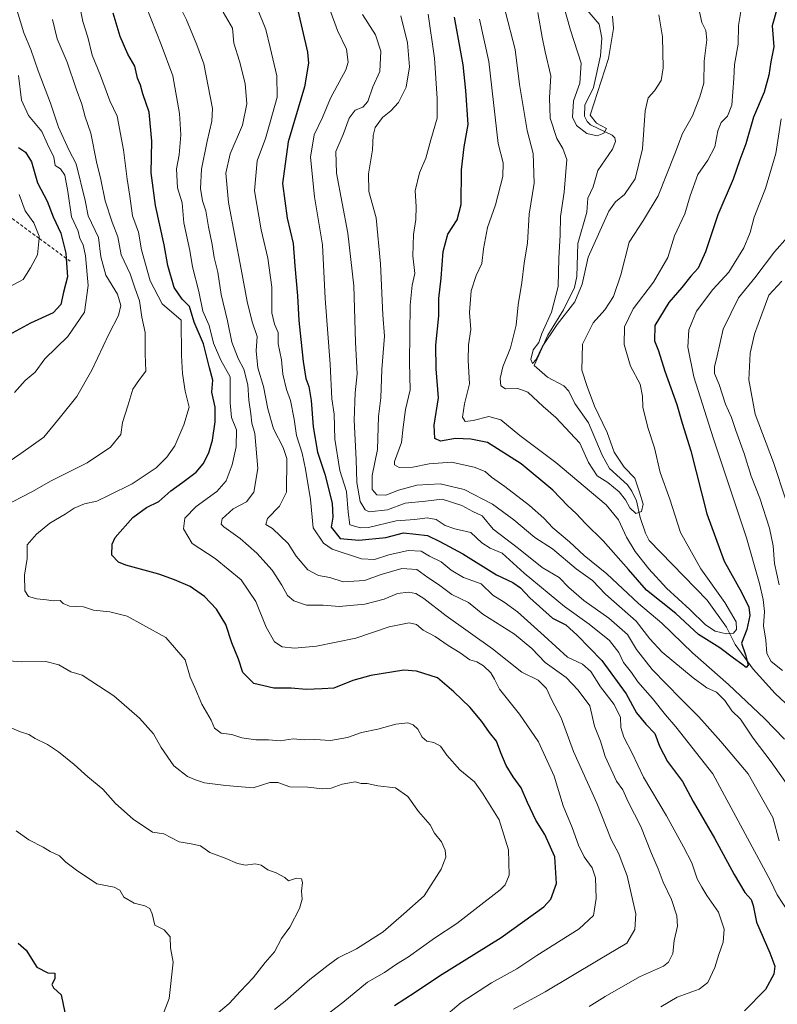
# Model space of a CAD drawing. Units: metres. Extents: x 627572 to 631018, y 4748123 to 4750500.
# Drawn here: x 628337 to 628584, y 4749386 to 4749708 of the extents above; entities that cross this region are included whole.
import ezdxf

# ---------------------------------------------------------------- set-up
doc = ezdxf.new("R2010")
doc.units = ezdxf.units.M
doc.header["$MEASUREMENT"] = 0
doc.linetypes.add('DGN Style 2', pattern=[1.648017, 0.98881, -0.659207])
for name, color, linetype, lineweight in [('Corriente natural lineal', 142, 'Continuous', 13), ('Curva de nivel maestra', 30, 'Continuous', 30), ('Curva de nivel normal', 30, 'Continuous', 0), ('Escarpado lineal', 30, 'DGN Style 2', 0)]:
    doc.layers.add(name, color=color, linetype=linetype, lineweight=lineweight)

msp = doc.modelspace()

# ---------------------------------------------------------------- linework, layer by layer
at = {"layer": 'Corriente natural lineal', "color": 142, "linetype": 'Continuous', "lineweight": 13}
msp.add_polyline3d([(628588.8438, 4749482.9178, 802.421), (628583.7052, 4749487.7043, 801.4964), (628576.5428, 4749495.7375, 800.868), (628570.6334, 4749503.7878, 797.5767), (628567.8598, 4749509.4698, 794.5769), (628561.4701, 4749518.2519, 793.6474), (628542.5845, 4749537.7747, 790.9904), (628541.3072, 4749540.1345, 791.2973), (628539.5779, 4749545.2595, 790.7724), (628538.3654, 4749550.7606, 789.7079), (628536.8916, 4749553.8926, 789.2259), (628535.4278, 4749555.9164, 789.2266), (628529.5531, 4749561.3513, 788.5371), (628527.1374, 4749565.6979, 787.9789), (628522.7608, 4749576.2435, 787.6664), (628518.196, 4749582.5823, 786.9512), (628516.2595, 4749586.5756, 787.0409), (628514.5951, 4749588.3109, 786.8735), (628509.307, 4749591.175, 785.999), (628505, 4749595, 786.5325), (628509.392, 4749604.8376, 786.2625), (628514.541, 4749613.1902, 785.2747), (628518.1029, 4749620.4297, 783.7944), (628518.8806, 4749624.0518, 783.8602), (628519.2694, 4749634.9062, 784.6625), (628522.1415, 4749645.1421, 783.362), (628522.5078, 4749649.6768, 782.5906), (628524.2405, 4749653.3612, 782.156), (628525.8042, 4749658.7105, 781.3972), (628530.5463, 4749665.6734, 780.9), (628531.5661, 4749668.2303, 781.0284), (628531.3323, 4749669.3501, 781.0356), (628530.4067, 4749670.2605, 780.8813), (628523.3887, 4749673.604, 779.9271), (628522.2336, 4749674.7416, 779.7537), (628521.4426, 4749676.4942, 779.7287), (628521.5122, 4749680.0258, 779.7142), (628524.3373, 4749685.873, 779.7205), (628526.691, 4749696.1923, 778.2224), (628527.0266, 4749702.0186, 778.392), (628526.1908, 4749706.5338, 778.5307), (628522.2746, 4749711.1533, 777.6923)], dxfattribs=at)
at = {"layer": 'Curva de nivel maestra', "color": 30, "linetype": 'Continuous', "lineweight": 30, "flags": 128}
for points, elevation in [([(628584.38, 4749711.7601), (628582.81, 4749706.0301), (628583.32, 4749699.0901), (628582.36, 4749694.2801), (628581.71, 4749689.9201), (628580.1, 4749684.3001), (628576.62, 4749676.1801), (628574.14, 4749667.4501), (628572.16, 4749662.2401), (628570.05, 4749655.9301), (628564.96, 4749644.2401), (628561.02, 4749632.1201), (628558.61, 4749626.7801), (628556.18, 4749624.1201), (628553.21, 4749620.4501), (628548.98, 4749615.6001), (628544.38, 4749608.1001), (628544.28, 4749603.0401), (628545.59, 4749599.8101), (628547.71, 4749593.1401), (628551.61, 4749582.2001), (628553.39, 4749576.1401), (628556.22, 4749567.1201), (628561.4, 4749546.4501), (628567.11, 4749531.0001), (628572.74, 4749520.8301), (628575.11, 4749515.9901), (628575.48, 4749513.2601), (628574.47, 4749508.6301), (628572.79, 4749504.2401), (628574.06, 4749500.4201), (628574.97, 4749497.0201), (628574.24, 4749496.2001), (628572.83, 4749497.3801), (628570.08, 4749499.3401), (628565.68, 4749502.6401), (628558.66, 4749507.0301), (628551.26, 4749513.9301), (628541.69, 4749521.5201), (628535.79, 4749528.2701), (628527.49, 4749537.7001), (628521.76, 4749543.3001), (628518.72, 4749546.6101), (628515.98, 4749549.0901), (628511.02, 4749554.2401), (628500.68, 4749562.8701), (628489.72, 4749569.8501), (628484.25, 4749570.9401), (628479.28, 4749571.1501), (628474.35, 4749570.2201), (628472.44, 4749571.0701), (628472.27, 4749575.4601), (628473.69, 4749584.4501), (628472.92, 4749593.8301), (628472.82, 4749601.6401), (628473.8, 4749611.1601), (628473.76, 4749616.8601), (628474.54, 4749623.5501), (628475.2, 4749632.2901), (628476.71, 4749637.9001), (628479.75, 4749642.6301), (628481.1, 4749647.6201), (628481.23, 4749658.9601), (628482.04, 4749666.4501), (628483.32, 4749673.7801), (628482.58, 4749684.8201), (628481.72, 4749693.2601), (628478.94, 4749708.7901)], 800), ([(628459.27, 4749385.7401), (628466.01, 4749390.1001), (628474.02, 4749395.5001), (628494.19, 4749407.9901), (628508.15, 4749417.9801), (628510.37, 4749420.5401), (628512.28, 4749425.5901), (628511.68, 4749434.3901), (628508.46, 4749441.6101), (628505.5, 4749446.3101), (628502.74, 4749452.1301), (628500.74, 4749456.9601), (628498.1, 4749460.5001), (628495.83, 4749464.1601), (628494, 4749468.3801), (628492.61, 4749472.1801), (628490.35, 4749475.0201), (628487.89, 4749478.6301), (628483.9, 4749483.2901), (628478.66, 4749488.3301), (628473.35, 4749492.9001), (628466.44, 4749495.0101), (628462.35, 4749495.3401), (628451.57, 4749493.5801), (628445.62, 4749492.0401), (628439.43, 4749489.5201), (628435.62, 4749489.3201), (628430.46, 4749489.0401), (628425.46, 4749489.4801), (628419.84, 4749489.4601), (628413.25, 4749491.0601), (628409.66, 4749494.5601), (628408.28, 4749498.9901), (628406.13, 4749504.3401), (628404.1, 4749510.3101), (628401.06, 4749515.2701), (628397.2, 4749519.4101), (628392.5, 4749522.7101), (628387.33, 4749524.8801), (628382.22, 4749526.7901), (628371.48, 4749529.6901), (628369.04, 4749530.6501), (628366.85, 4749532.9501), (628367.01, 4749536.5201), (628368.01, 4749538.7101), (628373.69, 4749545.2801), (628378.24, 4749548.5401), (628382.23, 4749550.4801), (628386.14, 4749554.0201), (628390.08, 4749556.7801), (628394.42, 4749560.1201), (628396.71, 4749562.7801), (628398.57, 4749566.3701), (628399.78, 4749570.5701), (628400.66, 4749576.5401), (628400.66, 4749581.3901), (628399.61, 4749586.2401), (628399.85, 4749590.2201), (628398.82, 4749594.2001), (628396.8, 4749602.0601), (628393.8, 4749609.1901), (628392.29, 4749614.2301), (628389.9, 4749616.6901), (628387.28, 4749620.4501), (628385.2, 4749627.6201), (628384.02, 4749634.4501), (628381.17, 4749647.3101), (628379.78, 4749657.9001), (628379.99, 4749668.3101), (628379.11, 4749677.7801), (628377.02, 4749683.8101), (628376.23, 4749686.5601), (628375.31, 4749688.9101), (628374.42, 4749692.8401), (628372.1, 4749696.7801), (628369.59, 4749702.5001), (628367.3, 4749710.1801)], 850), ([(628427.66, 4749711.0301), (628430.89, 4749697.4301), (628431.19, 4749693.7901), (628429.88, 4749686.0301), (628424.57, 4749668.1201), (628422.68, 4749654.4501), (628424.14, 4749643.1201), (628426.14, 4749634.8001), (628426.65, 4749627.5401), (628427.57, 4749617.7201), (628428.05, 4749609.6601), (628429.39, 4749596.2701), (628430.31, 4749590.6801), (628431.31, 4749588.1201), (628432, 4749583.4901), (628432.66, 4749574.9001), (628434.15, 4749566.6901), (628436.48, 4749559.4901), (628438.91, 4749549.9701), (628439.08, 4749545.4201), (628438.61, 4749542.1501), (628441.52, 4749538.4501), (628447.66, 4749537.9201), (628456.41, 4749538.7501), (628462.24, 4749540.2401), (628466.24, 4749539.8701), (628470.1, 4749539.3801), (628474.08, 4749537.4601), (628481.64, 4749533.4501), (628492.62, 4749526.5901), (628497.94, 4749524.0601), (628500.5, 4749522.3201), (628503.5, 4749519.0401), (628510.9, 4749512.3801), (628515.3, 4749510.1601), (628518.98, 4749506.8501), (628527.04, 4749498.5801), (628535.02, 4749487.6801), (628538.42, 4749481.4101), (628541.41, 4749477.7301), (628544.39, 4749474.6901), (628545.92, 4749470.4901), (628548.59, 4749465.5401), (628553.47, 4749458.9801), (628556.92, 4749452.4601), (628563.9, 4749440.4901), (628570.32, 4749428.5401), (628573.85, 4749422.7201), (628575.9, 4749420.4501), (628576.6, 4749418.4301), (628577.66, 4749412.9901), (628582.04, 4749402.9501), (628583.6, 4749398.5801), (628583.3, 4749395.9701), (628580.56, 4749390.9501), (628573.76, 4749384.0601)], 825), ([(628336.38, 4749666.2601), (628338.62, 4749664.7501), (628340.63, 4749661.5101), (628342.59, 4749654.7201), (628345.77, 4749648.6501), (628347.7, 4749643.5301), (628350.23, 4749638.2601), (628351.88, 4749631.7101), (628351.9931, 4749629.9852), (628352.39, 4749623.9301), (628351.1, 4749618.9501), (628350.23, 4749614.8801), (628347.7, 4749612.2001), (628340.3, 4749608.7901), (628333.04, 4749604.9401)], 875), ([(628336.26, 4749406.1201), (628338.87, 4749403.8501), (628342.32, 4749398.2601), (628345.98, 4749396.3901), (628348.22, 4749396.3501), (628348.19, 4749394.5201), (628347.3, 4749392.6201), (628347.82, 4749391.4801), (628350.25, 4749389.2901), (628351.47, 4749383.4501)], 875)]:
    msp.add_lwpolyline(points, dxfattribs=dict(at, elevation=elevation))
at = {"layer": 'Curva de nivel normal', "color": 30, "linetype": 'Continuous', "lineweight": 0, "flags": 128}
for points, elevation in [([(628498.24, 4749384.59), (628508.57, 4749390.21), (628525.91, 4749400.61), (628535.21, 4749406.18), (628537.82, 4749410.62), (628538.15, 4749415.76), (628537.23, 4749419.96), (628535.36, 4749428.14), (628533.76, 4749432.42), (628532.66, 4749435.31), (628530.09, 4749439.97), (628525.4, 4749451.88), (628517.8, 4749468.81), (628513.79, 4749479.75), (628510.58, 4749485.83), (628508.96, 4749489.43), (628506.23, 4749492.14), (628500.89, 4749494.69), (628491.36, 4749502.31), (628476.14, 4749513.12), (628468.84, 4749518.8), (628466.26, 4749520.39), (628463.91, 4749520.85), (628460.24, 4749520.39), (628455.91, 4749518.59), (628449.57, 4749516.94), (628441.24, 4749516.16), (628435.91, 4749516.61), (628430.53, 4749516.64), (628426.39, 4749518.03), (628424.28, 4749519.74), (628422.5, 4749523.18), (628419.25, 4749528.03), (628414.27, 4749533.64), (628408.81, 4749538.38), (628403.45, 4749542.2), (628402.66, 4749543.1), (628402.94, 4749544.8), (628406.57, 4749548.12), (628410.88, 4749550.45), (628413.28, 4749553.6), (628414.6, 4749561.3), (628413.96, 4749568.9), (628413.57, 4749572.69), (628412.62, 4749576.17), (628412.34, 4749579.2), (628411.67, 4749583.65), (628411.32, 4749588.65), (628410.04, 4749593.81), (628408.22, 4749597.21), (628406.07, 4749602.6), (628404.65, 4749609.6), (628402.59, 4749618.13), (628401.56, 4749625.43), (628400.38, 4749630.25), (628399.68, 4749634.56), (628398.42, 4749640.29), (628397.6, 4749645.48), (628396.48, 4749648.78), (628395.84, 4749652.8), (628396.22, 4749659.12), (628398.03, 4749668.26), (628399.6, 4749674.85), (628399.76, 4749679.01), (628396.99, 4749693.59), (628394.67, 4749699.78), (628391.25, 4749707.97), (628387.62, 4749715.49)], 840), ([(628513.22, 4749717.49), (628516.84, 4749704.54), (628520.29, 4749693.8), (628519.92, 4749687.28), (628517.76, 4749681.46), (628517.47, 4749676.2), (628518.76, 4749673.38), (628522.12, 4749670.85), (628525.51, 4749670), (628527.69, 4749670.94), (628528.58, 4749672.45), (628525.29, 4749674.22), (628523.28, 4749676.84), (628529.21, 4749695.28), (628530.84, 4749705.15), (628530.53, 4749709.19)], 780), ([(628331.27, 4749562.12), (628337.17, 4749566.16), (628344.6, 4749571.52), (628350.13, 4749578.2), (628355.39, 4749584.8), (628360.28, 4749593.49), (628365.89, 4749605.16), (628369.05, 4749611.31), (628369.78, 4749614.53), (628368.68, 4749618.31), (628364.91, 4749624.47), (628363.28, 4749630.49), (628362.48, 4749636.79), (628359.17, 4749643.85), (628358.12, 4749648.94), (628355.23, 4749660.88), (628352.86, 4749665.44), (628349.47, 4749672.85), (628346.87, 4749680.74), (628342.78, 4749691.33), (628340.41, 4749698.29), (628338.14, 4749703.69), (628335.17, 4749713.38)], 865), ([(628356.35, 4749712.86), (628357.34, 4749707.39), (628359.01, 4749702.26), (628360.49, 4749696.39), (628363.2, 4749689.79), (628366.25, 4749681.52), (628368.56, 4749676.47), (628370.69, 4749665.45), (628371.85, 4749655.88), (628372.76, 4749650.36), (628373.68, 4749643.93), (628375.54, 4749638.58), (628376.56, 4749632.82), (628379.42, 4749622.61), (628383.3, 4749615.1), (628389.55, 4749609.76), (628389.67, 4749598.25), (628389.94, 4749592.39), (628390.87, 4749586.57), (628392.2, 4749581.34), (628390.45, 4749575.61), (628387.44, 4749568.75), (628384.85, 4749565), (628381.31, 4749561.56), (628373.47, 4749556.27), (628365.97, 4749552.55), (628362, 4749550.6), (628357.91, 4749549.74), (628354.57, 4749548.36), (628351.56, 4749546.32), (628346.56, 4749543.46), (628342.24, 4749539.78), (628339.16, 4749536.34), (628339.22, 4749531.84), (628338.31, 4749526.38), (628338.46, 4749521.28), (628339.58, 4749519.45), (628342.32, 4749518.68), (628345.47, 4749518.35), (628347.7, 4749517.99), (628349.93, 4749518.14), (628350.97, 4749517.12), (628353, 4749516.31), (628357.57, 4749516.08), (628360.91, 4749514.95), (628366.24, 4749514.49), (628371.91, 4749513.02), (628376.98, 4749510.24), (628384.53, 4749506.05), (628390.9, 4749498.78), (628392.48, 4749493.1), (628393.98, 4749489.74), (628396.3, 4749484.27), (628399.32, 4749479.04), (628400.43, 4749476.36), (628402.61, 4749474.82), (628406.08, 4749474.29), (628409.37, 4749473.24), (628413.96, 4749472.55), (628418.14, 4749472.57), (628421.93, 4749472.32), (628426.14, 4749472.88), (628429.89, 4749472.56), (628433.23, 4749472.7), (628438.33, 4749472.37), (628443.91, 4749473.33), (628448.46, 4749474.95), (628453.8, 4749476.06), (628459.76, 4749477.71), (628463.64, 4749478.12), (628465.44, 4749477.53), (628466.9, 4749476.08), (628468.28, 4749473.46), (628469.91, 4749472.14), (628472.2, 4749471.74), (628474.37, 4749470.49), (628476.4, 4749467.62), (628480.6, 4749462.81), (628485.42, 4749458.86), (628488.04, 4749455.13), (628493.5, 4749446.45), (628496.56, 4749436.59), (628496.79, 4749428.36), (628495.45, 4749425.19), (628493.8, 4749423.59), (628485.55, 4749417.14), (628479.7, 4749412.53), (628472.34, 4749407.8), (628463.84, 4749401.65), (628459.95, 4749399.21), (628456.03, 4749396.52), (628450.45, 4749393.42), (628442.41, 4749386.78), (628434.52, 4749380.78)], 855), ([(628474.64, 4749381.25), (628481.12, 4749386.71), (628491.02, 4749393.19), (628499.24, 4749397.74), (628505.85, 4749402.06), (628519.69, 4749410.78), (628524.39, 4749415.12), (628525.22, 4749420.78), (628524.99, 4749427.45), (628523.9, 4749430.78), (628521.34, 4749434.33), (628519.46, 4749438.2), (628517.42, 4749443.97), (628514.44, 4749451.02), (628511.54, 4749460.76), (628506.36, 4749471.9), (628500.12, 4749481), (628493.6, 4749489.15), (628491.96, 4749492.38), (628490.73, 4749494.53), (628488.37, 4749496.82), (628486.2, 4749498.08), (628483.88, 4749498.73), (628480.79, 4749501), (628476.87, 4749503.41), (628472.54, 4749506.39), (628468.65, 4749508.4), (628466.48, 4749510.32), (628464.06, 4749510.89), (628457.54, 4749509.56), (628446.64, 4749505.88), (628433.75, 4749503.26), (628426.56, 4749502.59), (628422.57, 4749503.03), (628420.1, 4749504.62), (628417.29, 4749509.39), (628413.91, 4749517.8), (628409.2, 4749524.87), (628400.6, 4749531.85), (628393.12, 4749536.73), (628390.29, 4749541.6), (628390.73, 4749545.04), (628394.48, 4749548.86), (628401.2, 4749553.81), (628404.26, 4749557.24), (628406.18, 4749562.48), (628407.51, 4749568.42), (628407.62, 4749573.92), (628406.04, 4749577.92), (628405.58, 4749582.73), (628405.61, 4749591.29), (628402.46, 4749596.73), (628400.12, 4749602.25), (628398.65, 4749608.06), (628396.6, 4749612.77), (628395.33, 4749619.11), (628393.26, 4749627.24), (628392.38, 4749632.6), (628390.36, 4749641.59), (628389.84, 4749648.18), (628388.32, 4749653.06), (628388.02, 4749659.28), (628388.85, 4749663.82), (628389.47, 4749670.38), (628389.01, 4749677.31), (628386.78, 4749689.68), (628382.99, 4749699.87), (628378.13, 4749712.34)], 845), ([(628414.33, 4749712.12), (628417.17, 4749704.78), (628418.6, 4749698.96), (628420.85, 4749689.63), (628420.88, 4749682.74), (628418.68, 4749674.56), (628417.14, 4749669.19), (628414.34, 4749661.89), (628413.54, 4749652.09), (628415.71, 4749639.28), (628417.91, 4749630.05), (628419.13, 4749620.56), (628419.16, 4749612.24), (628420, 4749608.47), (628421.22, 4749605.73), (628421.26, 4749602.02), (628422.39, 4749596.78), (628422.76, 4749592.12), (628423.93, 4749587.12), (628425.29, 4749583.52), (628426.46, 4749577.41), (628427.21, 4749572.08), (628429.12, 4749566.32), (628430.19, 4749561.04), (628431.85, 4749551.14), (628432.68, 4749541.9), (628436.07, 4749536.85), (628438.87, 4749534.88), (628448.51, 4749531.75), (628452.7, 4749531.56), (628457.41, 4749533.12), (628463.72, 4749534.44), (628468.01, 4749534.26), (628470.74, 4749532.61), (628474.54, 4749530.75), (628477.81, 4749528.02), (628481.82, 4749525.66), (628487.57, 4749523.62), (628491.41, 4749519.92), (628495.18, 4749517.58), (628499.52, 4749514.42), (628508.24, 4749506.65), (628515.84, 4749499.63), (628520.75, 4749497.3), (628523.53, 4749494.99), (628526.68, 4749489.87), (628531.08, 4749484.2), (628533.13, 4749479.86), (628533.32, 4749476.58), (628534.26, 4749473.48), (628537.02, 4749468.25), (628540.7, 4749460.42), (628548.26, 4749447.8), (628553.77, 4749437.63), (628556.55, 4749432.42), (628558.22, 4749427.14), (628559.78, 4749424.44), (628561.37, 4749421.73), (628565.27, 4749416.23), (628567.1, 4749410.73), (628566.79, 4749406.45), (628565.34, 4749402.45), (628564.06, 4749398.12), (628561.76, 4749393.27), (628558.85, 4749391.06), (628551.7, 4749388.45), (628546.38, 4749385.34)], 830), ([(628588.05, 4749416.26), (628584.36, 4749421.91), (628582.23, 4749426.54), (628563.32, 4749461.53), (628551.23, 4749476.83), (628547.92, 4749480.74), (628543.67, 4749486.13), (628538.83, 4749491.54), (628536.75, 4749494.65), (628534.17, 4749497.88), (628532.62, 4749501.16), (628529.54, 4749505.08), (628522.97, 4749510.44), (628514.87, 4749516.19), (628501.72, 4749527.12), (628494.53, 4749533.59), (628490.54, 4749535.28), (628487.84, 4749537), (628484.24, 4749540.34), (628478.98, 4749541.59), (628475.9, 4749542.63), (628472.92, 4749544.61), (628470, 4749545.16), (628465.96, 4749544.68), (628459.81, 4749544.15), (628450.82, 4749542.03), (628448.17, 4749541.89), (628444.7, 4749542.91), (628444.17, 4749547.07), (628443.58, 4749553.76), (628441.4, 4749560.62), (628439.73, 4749570.94), (628439.54, 4749579.08), (628438.84, 4749584.05), (628438.21, 4749595.43), (628436.61, 4749616.84), (628435.74, 4749634.45), (628433.18, 4749650.12), (628431.87, 4749663.12), (628433.02, 4749670.39), (628435.8, 4749676.04), (628438.32, 4749682.38), (628443.4, 4749691.59), (628444.12, 4749694.15), (628443.59, 4749698.38), (628440.64, 4749704.52), (628438.13, 4749711.34)], 820), ([(628558.7, 4749712.12), (628559.77, 4749707.12), (628561.04, 4749704.45), (628561.35, 4749701.44), (628560.56, 4749694.43), (628560.47, 4749687.28), (628559.16, 4749682.79), (628556.76, 4749676.62), (628553.4, 4749670.78), (628550.96, 4749664.12), (628545.54, 4749650.45), (628540.65, 4749642.45), (628536, 4749635.3), (628533.3, 4749624.64), (628530.89, 4749617.54), (628528.02, 4749613.15), (628524.19, 4749608.89), (628520.72, 4749601.96), (628520.56, 4749593.48), (628522.26, 4749588.14), (628524.64, 4749581.64), (628528.8, 4749573.08), (628531.11, 4749566.59), (628534.36, 4749561.68), (628537.91, 4749558.09), (628539.42, 4749553.58), (628540.62, 4749549.59), (628540.04, 4749547.2), (628538.21, 4749546.6), (628536.25, 4749548.4), (628534.85, 4749551.06), (628532.76, 4749553.64), (628529, 4749556.67), (628525.56, 4749558.94), (628522.66, 4749563.3), (628519.85, 4749569.6), (628512.06, 4749578.01), (628507.89, 4749581.52), (628502.91, 4749586.2), (628499.66, 4749587.46), (628495.54, 4749587.29), (628494.04, 4749588.34), (628493.8, 4749590.68), (628494.67, 4749594.54), (628497.21, 4749600.72), (628499.06, 4749608.12), (628499.67, 4749614.78), (628500.89, 4749622.12), (628501.65, 4749628.45), (628502.76, 4749635.12), (628503.33, 4749644.45), (628504.91, 4749654.57), (628504.63, 4749664.31), (628502.66, 4749671.74), (628500.16, 4749686.81), (628498.78, 4749698.29), (628495.62, 4749710.45)], 790), ([(628347.46, 4749708.04), (628349.01, 4749701.78), (628352.25, 4749694.12), (628355.2, 4749685.45), (628357.02, 4749680.4), (628358.18, 4749676.23), (628360.03, 4749670.9), (628361.84, 4749661.52), (628363.32, 4749655.77), (628364.74, 4749648.75), (628366.96, 4749641.84), (628368.8, 4749637.01), (628369.87, 4749631.19), (628372.9, 4749624.91), (628374.38, 4749620.36), (628375.96, 4749616.09), (628376.67, 4749610.78), (628377.76, 4749605.76), (628377.76, 4749598.78), (628378.02, 4749593.12), (628375.88, 4749590.35), (628373.74, 4749587.25), (628372.06, 4749581.78), (628370.32, 4749576.36), (628369.79, 4749572.38), (628366.38, 4749568.3), (628358.8, 4749563.18), (628347.04, 4749557.27), (628340.69, 4749553.72), (628331.45, 4749548.92)], 860), ([(628522.93, 4749385.44), (628528.13, 4749388.7), (628539.42, 4749395.07), (628547.22, 4749398.58), (628548.86, 4749399.95), (628550.26, 4749402.74), (628550.74, 4749406.95), (628551.77, 4749411.72), (628551.58, 4749415.09), (628549.84, 4749420.45), (628547.08, 4749426.12), (628545.48, 4749430.45), (628543.26, 4749435.45), (628539.78, 4749444.24), (628535.73, 4749452.3), (628533.99, 4749456.26), (628531.9, 4749459.12), (628528.14, 4749467.12), (628526.63, 4749472.12), (628524.63, 4749477.07), (628523.14, 4749483.68), (628519.29, 4749488.84), (628515.46, 4749493), (628508.59, 4749497.83), (628504.15, 4749502.49), (628498.57, 4749507.18), (628488.21, 4749513.63), (628483.45, 4749517.44), (628478, 4749520.06), (628473.65, 4749523.34), (628470.2, 4749525.66), (628466.54, 4749528.33), (628461.65, 4749528.62), (628454.91, 4749526.64), (628449.47, 4749524.72), (628442.51, 4749524.3), (628438.14, 4749525.62), (628434.4, 4749526.3), (628430.96, 4749528.12), (628427.09, 4749532.64), (628424.54, 4749536.76), (628419.44, 4749541.65), (628417.21, 4749542.96), (628417.79, 4749544.98), (628421.74, 4749548.98), (628424.03, 4749553.53), (628424.07, 4749564.61), (628422.84, 4749568.2), (628419.76, 4749574.3), (628417.87, 4749580.78), (628416.48, 4749588.07), (628414.57, 4749594.19), (628414.01, 4749599.73), (628414.36, 4749604.44), (628412.79, 4749609.22), (628411.11, 4749615.94), (628409.16, 4749626.45), (628405.04, 4749648.27), (628404.09, 4749657.88), (628405.61, 4749664.18), (628409.63, 4749673.55), (628411, 4749680.54), (628410.47, 4749687.19), (628408.57, 4749694.45), (628406.75, 4749700.29), (628406.34, 4749705.21), (628403.26, 4749710.47)], 835), ([(628585.05, 4749439.54), (628583.02, 4749447.21), (628574.91, 4749461.46), (628566, 4749472), (628558.82, 4749480.16), (628552.86, 4749485.95), (628543.52, 4749495.61), (628538.4, 4749502.08), (628535.48, 4749507.04), (628529.4, 4749512.36), (628521.22, 4749518.15), (628516.27, 4749522.38), (628513.11, 4749525.71), (628507.6, 4749528.94), (628499.85, 4749535.12), (628491.57, 4749541.44), (628488, 4749545.82), (628484.93, 4749547.25), (628481.33, 4749549.2), (628474.88, 4749551.24), (628469.47, 4749550.61), (628462.73, 4749549.96), (628456.99, 4749547.83), (628451.02, 4749547.09), (628449.67, 4749547.78), (628448.06, 4749550.56), (628447.02, 4749556.77), (628446.77, 4749564.21), (628446.08, 4749577.12), (628446.38, 4749586), (628447.09, 4749592.27), (628446.54, 4749602.64), (628445.96, 4749621.06), (628444.06, 4749638.28), (628440.27, 4749657.83), (628440.1, 4749664.96), (628442.47, 4749670.45), (628444.43, 4749675.82), (628446.42, 4749678.41), (628448.89, 4749679.41), (628450.56, 4749681.26), (628452.24, 4749686.12), (628454.49, 4749691.12), (628454.77, 4749697.78), (628453.06, 4749703.09), (628448.77, 4749709.67)], 815), ([(628589.49, 4749455.42), (628582.48, 4749465.41), (628576.54, 4749473.13), (628572.43, 4749479.4), (628569.58, 4749482.13), (628567.31, 4749485.45), (628564.54, 4749488.16), (628561.44, 4749489.58), (628556.94, 4749492.82), (628546.76, 4749501.3), (628542.74, 4749505.62), (628538.34, 4749511.41), (628528.29, 4749520.26), (628523.98, 4749524.71), (628518.68, 4749528.5), (628510.98, 4749534.99), (628505.2, 4749538.69), (628498.31, 4749544.51), (628491.33, 4749549.59), (628482.03, 4749554.4), (628474.27, 4749556.31), (628466.57, 4749555.89), (628460.57, 4749554.23), (628456.41, 4749552.6), (628453.51, 4749552.66), (628451.95, 4749554.46), (628451.94, 4749559.06), (628453.77, 4749567.46), (628454.07, 4749578.28), (628454.86, 4749584.41), (628455.16, 4749593.66), (628455.99, 4749604.55), (628455.42, 4749611.55), (628454.74, 4749628.2), (628453.32, 4749643.22), (628450.88, 4749651.82), (628450.76, 4749657.58), (628452.09, 4749665.48), (628452.26, 4749670.12), (628452.99, 4749672.78), (628455.37, 4749676.07), (628458.13, 4749678.25), (628460.61, 4749680.94), (628463.14, 4749685.94), (628464.17, 4749692.59), (628463.56, 4749700.4), (628461.34, 4749709.31)], 810), ([(628586.83, 4749472.79), (628580.26, 4749479.62), (628568.54, 4749490.68), (628556.73, 4749501.07), (628546.69, 4749510.79), (628539.11, 4749517.2), (628528.75, 4749526.84), (628521.26, 4749532.81), (628516.46, 4749537.34), (628511.06, 4749541.93), (628508.16, 4749545.04), (628503.37, 4749549.25), (628495.33, 4749555.46), (628491.05, 4749558.45), (628488.92, 4749560.3), (628485.3, 4749561.76), (628477.87, 4749563.34), (628470.65, 4749562.84), (628465.26, 4749561.72), (628460.76, 4749561.66), (628459.28, 4749562.49), (628459.31, 4749563.62), (628461.58, 4749569.78), (628462.11, 4749574.78), (628462.88, 4749580.59), (628464.44, 4749587), (628464.15, 4749595.97), (628464.46, 4749614.74), (628465.03, 4749621.24), (628465.94, 4749625.03), (628465.29, 4749630.82), (628465.45, 4749637.82), (628466.3, 4749642.66), (628466.38, 4749646.93), (628466.02, 4749652.04), (628467.47, 4749658), (628469.53, 4749662.78), (628471.2, 4749668.78), (628473.27, 4749675.78), (628473.24, 4749682.23), (628472.41, 4749695.46), (628470.25, 4749709.81)], 805), ([(628487.13, 4749708.23), (628490.18, 4749694.38), (628493.13, 4749667.51), (628494.83, 4749661.21), (628494.74, 4749656.79), (628492.26, 4749647.49), (628489.64, 4749640.13), (628488.34, 4749633.08), (628487.81, 4749628.3), (628485.95, 4749624.34), (628484.38, 4749619.38), (628483.81, 4749612.28), (628484.19, 4749606.74), (628483.51, 4749601.72), (628483.4, 4749596.62), (628483.76, 4749588.96), (628482.22, 4749582.43), (628481.5, 4749578.04), (628482.4, 4749576.64), (628484.97, 4749576.98), (628490.09, 4749578.33), (628494.04, 4749577.25), (628500.22, 4749572.1), (628512.04, 4749563.25), (628528.49, 4749549.37), (628532.47, 4749544.53), (628535.15, 4749538.85), (628538.01, 4749534.13), (628542.42, 4749528.52), (628548.17, 4749522.19), (628555.86, 4749515.18), (628560.95, 4749510.16), (628564.13, 4749508.09), (628567.83, 4749507.2), (628570.07, 4749507.52), (628571.13, 4749508.62), (628570.99, 4749511.13), (628567.34, 4749517.5), (628559.49, 4749528.46), (628552.74, 4749540.34), (628549.31, 4749551.24), (628546.13, 4749559.96), (628544.3, 4749568.02), (628542.08, 4749574.75), (628540.44, 4749581.36), (628540.42, 4749584.97), (628539.66, 4749588.87), (628536.5, 4749594.72), (628534.4, 4749601.81), (628534.53, 4749607.59), (628537.31, 4749613.51), (628544.01, 4749622.16), (628548.61, 4749630.24), (628550.84, 4749637.4), (628554.23, 4749644.57), (628555.93, 4749650.42), (628558.42, 4749657.41), (628561.72, 4749662.14), (628563.98, 4749666.47), (628564.96, 4749671.72), (628566.04, 4749674.45), (628568.2, 4749676.45), (628569.6, 4749680.12), (628570.23, 4749688.78), (628570.4, 4749693.42), (628571.62, 4749700), (628571.72, 4749706.12), (628572.54, 4749710.65)], 795), ([(628545.72, 4749709.65), (628546.95, 4749702.4), (628547.18, 4749692.27), (628546.44, 4749688.12), (628544.3, 4749684.81), (628542.27, 4749682.46), (628541.22, 4749678.18), (628540.32, 4749665.83), (628537.98, 4749656.02), (628534.46, 4749650.91), (628531.53, 4749648.45), (628529.38, 4749645.39), (628522.64, 4749630.41), (628520.65, 4749621.54), (628518.28, 4749615.76), (628512.52, 4749608.34), (628507.62, 4749601.09), (628505.58, 4749596.92), (628504.38, 4749595.66), (628503.91, 4749596.92), (628504.63, 4749600.14), (628506.53, 4749602.46), (628507.5, 4749605.45), (628510.61, 4749612.45), (628512.8, 4749620.78), (628512.99, 4749630.02), (628513.41, 4749637.54), (628513.54, 4749643.66), (628514.76, 4749651.61), (628515.66, 4749662.33), (628514.28, 4749665.92), (628512.32, 4749669.23), (628510.21, 4749675.78), (628510, 4749682.5), (628510.37, 4749689.62), (628508.56, 4749697.48), (628507.56, 4749702.31), (628506.13, 4749710.32)], 785), ([(628336.35, 4749689.75), (628337.35, 4749681.68), (628339.58, 4749676.65), (628343.96, 4749671.5), (628345.79, 4749667.34), (628347.86, 4749663.07), (628348.3, 4749660.34), (628350.04, 4749659.22), (628351.5, 4749657.2), (628352.51, 4749651.88), (628353.66, 4749643.52), (628355.81, 4749638.85), (628356.46, 4749636.44), (628357.46, 4749634.44), (628358.28, 4749630.78), (628359.13, 4749621.12), (628357.89, 4749612.45), (628352.52, 4749604.45), (628345.01, 4749597.12), (628341.85, 4749592.78), (628338.51, 4749590.12), (628335.04, 4749586.12)], 870), ([(628585.76, 4749675.61), (628583.95, 4749664.31), (628580.6, 4749652.78), (628576.9, 4749643.45), (628575.58, 4749638.45), (628573.51, 4749633.45), (628568.56, 4749625.45), (628563.41, 4749619.78), (628557.98, 4749612.78), (628555.54, 4749606.58), (628555.2, 4749600.98), (628557.13, 4749591.3), (628563.42, 4749571.37), (628574.39, 4749538.6), (628578.62, 4749523.72), (628579.77, 4749518.51), (628580.28, 4749514.59), (628579.98, 4749509.86), (628580.72, 4749505.16), (628581.07, 4749500.87), (628582.49, 4749498.26), (628586.09, 4749495.3)], 805), ([(628336.59, 4749650.9), (628338.55, 4749645.49), (628341.34, 4749641.65), (628343.16, 4749637.27), (628343.0877, 4749636.5436), (628342.55, 4749631.14), (628340.26, 4749626.92), (628337.93, 4749623.06), (628333.16, 4749620.58)], 880), ([(628587.77, 4749636.95), (628583.53, 4749632.12), (628577.12, 4749623.62), (628571.76, 4749617.12), (628566.71, 4749606.88), (628564.8, 4749598.16), (628563.87, 4749594.54), (628563.92, 4749592.31), (628565.44, 4749588.75), (628567.49, 4749582.37), (628569.46, 4749578.01), (628570.87, 4749573.75), (628573.64, 4749566.25), (628575.94, 4749558.77), (628578.7, 4749551.62), (628581.9, 4749541.82), (628583.1, 4749535.97), (628583.51, 4749530.22), (628585.04, 4749523.22)], 810), ([(628585.96, 4749622.52), (628581.69, 4749618), (628579.35, 4749611.75), (628577.04, 4749605.25), (628575.58, 4749599.04), (628575.09, 4749590.32), (628577.18, 4749579.06), (628583.23, 4749563.24), (628587.24, 4749551.06)], 815), ([(628328.78, 4749498.8), (628337.39, 4749498.07), (628345.29, 4749498.17), (628349.5, 4749497.17), (628353.5, 4749494.88), (628357.2, 4749493.78), (628360, 4749491.88), (628367.47, 4749486.93), (628375.93, 4749479.69), (628380.5, 4749474.58), (628382.97, 4749470.06), (628387.18, 4749464.06), (628391.57, 4749460.65), (628394.2, 4749459.57), (628397.16, 4749458.53), (628404.17, 4749457.71), (628413.05, 4749456.93), (628418.48, 4749458.69), (628421.12, 4749458.67), (628425.03, 4749457.24), (628430.96, 4749457.16), (628435.74, 4749456.6), (628438.53, 4749456.82), (628442.19, 4749458.09), (628446.38, 4749458.84), (628448.37, 4749458.27), (628450.38, 4749458.28), (628453.81, 4749457.53), (628459.61, 4749456.86), (628463.6, 4749454.04), (628467.12, 4749449.2), (628470.9, 4749444.84), (628472.41, 4749442.05), (628474.66, 4749439.25), (628475.84, 4749436.57), (628476.02, 4749434.28), (628474.55, 4749430.28), (628469, 4749421.58), (628462.38, 4749415.67), (628455.57, 4749409.82), (628446.91, 4749404.31), (628440.91, 4749401.38), (628437.57, 4749398.9), (628431.57, 4749394.21), (628423.5, 4749387.17), (628420, 4749384.42)], 860), ([(628400.98, 4749382.78), (628405.28, 4749386.45), (628408.9, 4749390.45), (628413.06, 4749394.78), (628417.04, 4749399.84), (628420.07, 4749403.28), (628422.32, 4749407.64), (628425.02, 4749411.4), (628428.27, 4749417.45), (628429.12, 4749420.52), (628428.9, 4749423.08), (628429.21, 4749425.99), (628428.85, 4749427.2), (628427.25, 4749427.38), (628424.68, 4749426.54), (628423.42, 4749427.54), (628420.61, 4749429.15), (628417.87, 4749430.08), (628415.7, 4749431.58), (628413.72, 4749432.08), (628410.55, 4749431.61), (628407.91, 4749432.12), (628403.91, 4749433.87), (628398.88, 4749435.82), (628395.88, 4749437.96), (628392.76, 4749438.64), (628388.9, 4749439.27), (628383.85, 4749441.87), (628380.15, 4749442.45), (628373.88, 4749446.61), (628368.04, 4749451.83), (628363.95, 4749456.45), (628359.04, 4749460.45), (628354.54, 4749464.56), (628349.48, 4749468.67), (628345.82, 4749471.08), (628341.77, 4749473.07), (628339.74, 4749474.29), (628337.03, 4749475.24), (628334.21, 4749476.4)], 865), ([(628335.6, 4749442.88), (628339.74, 4749439.95), (628344.4, 4749437.54), (628346.72, 4749436.07), (628349.78, 4749434.72), (628351.81, 4749432.6), (628355.35, 4749430.01), (628361.96, 4749425.5), (628367.58, 4749424.45), (628369.44, 4749423.43), (628370.78, 4749421.21), (628374.22, 4749419.17), (628377.67, 4749418.28), (628379.26, 4749417.48), (628380.04, 4749415.7), (628380.89, 4749411.99), (628383.94, 4749410.49), (628385.92, 4749408.18), (628386.01, 4749404.62), (628386.94, 4749399.92), (628385.64, 4749388.05), (628379.4, 4749371.89)], 870)]:
    msp.add_lwpolyline(points, dxfattribs=dict(at, elevation=elevation))
at = {"layer": 'Escarpado lineal', "color": 30, "linetype": 'DGN Style 2', "lineweight": 0}
msp.add_polyline3d([(628353.29, 4749629.0301, 874.8182), (628351.9931, 4749629.9852, 875.6456), (628343.0877, 4749636.5436, 880.0673), (628331.5392, 4749645.0485, 885.2968), (628321.9626, 4749652.1012, 890.5093), (628309.3418, 4749661.3958, 895.5597), (628300.89, 4749667.6201, 897.0888), (628289.7081, 4749674.0968, 899.5603), (628262.89, 4749689.6301, 898.9995), (628252.1907, 4749693.8572, 898.4841), (628242.16, 4749697.8201, 896.2305), (628208.79, 4749700.8001, 897.6593), (628200.0579, 4749700.08, 898.5084), (628183.1496, 4749698.6856, 897.2745), (628147.9879, 4749695.786, 897.7679), (628142.4474, 4749695.3291, 897.6145), (628104.99, 4749692.2401, 894.9537)], dxfattribs=at)

doc.saveas('drawing.dxf')
